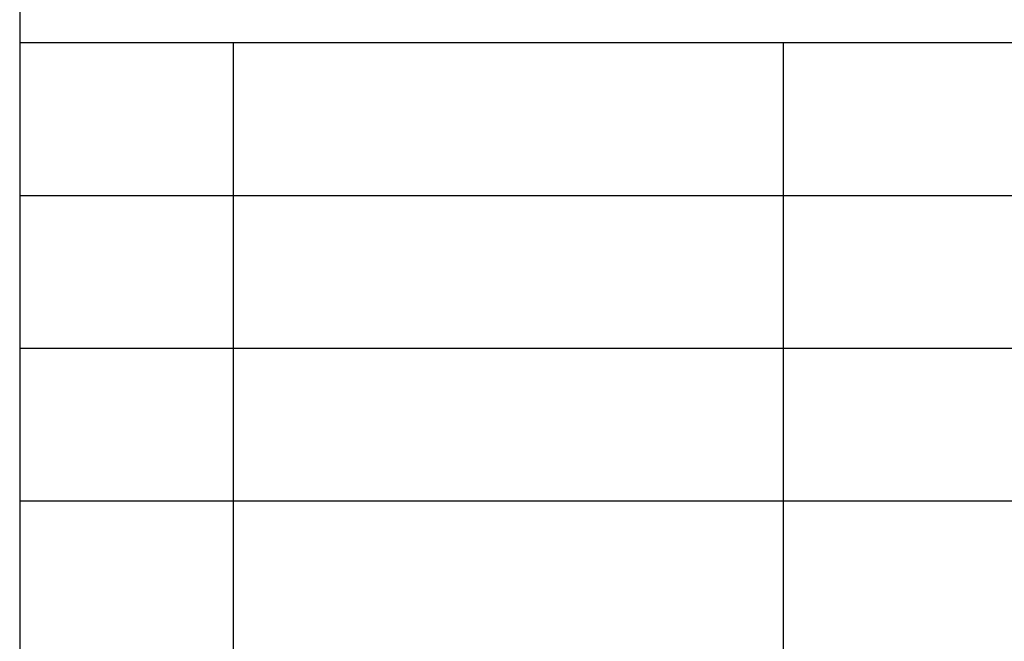
# Model space of a CAD drawing. Units: millimetres. Extents: x 0 to 210, y 0 to 297.
# Drawn here: x 21 to 53, y 20 to 41 of the extents above; entities that cross this region are included whole.
import ezdxf

# ---------------------------------------------------------------- set-up
doc = ezdxf.new("R2010")
doc.units = ezdxf.units.MM
doc.layers.add('1', color=7, linetype='Continuous')

# ---------------------------------------------------------------- blocks, each defined once
blk = doc.blocks.new('CJK_8MT', base_point=(105, 148.5))
at = {"layer": '1', "color": 7, "linetype": 'Continuous'}
for p, q in [((21, 292), (21, 5)), ((21, 40), (205, 40)), ((28, 35), (28, 40)), ((46, 35), (46, 40)), ((21, 35), (205, 35)), ((28, 30), (28, 35)), ((46, 30), (46, 35)), ((21, 30), (205, 30)), ((28, 25), (28, 30)), ((46, 25), (46, 30)), ((21, 25), (205, 25)), ((28, 20), (28, 25)), ((46, 20), (46, 25))]:
    blk.add_line(p, q, dxfattribs=at)

msp = doc.modelspace()

# ---------------------------------------------------------------- block references
msp.add_blockref('CJK_8MT', (105, 148.5))

doc.saveas('drawing.dxf')
